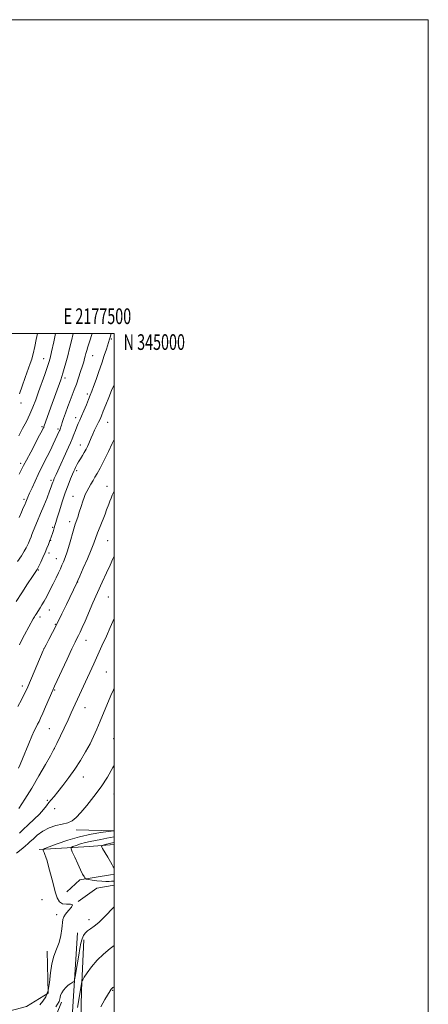
# Model space of a CAD drawing. Extents: x 2174800 to 2177700, y 342300 to 345200.
# Drawn here: x 2177440 to 2177700, y 344572 to 345200 of the extents above; entities that cross this region are included whole.
import ezdxf
from ezdxf.enums import TextEntityAlignment as Align

# ---------------------------------------------------------------- set-up
doc = ezdxf.new("R2010")
doc.units = 0
doc.header["$MEASUREMENT"] = 0
for name, color, linetype, lineweight in [('32000', 7, 'Continuous', 0), ('32001', 7, 'Continuous', 0), ('DTM HARD BREAKLINE', 7, 'Continuous', 0), ('DTM SPOT ELEVATION', 2, 'Continuous', 13), ('INDEX CONTOUR', 41, 'Continuous', 13), ('INTERMEDIATE CONTOUR', 44, 'Continuous', 0)]:
    doc.layers.add(name, color=color, linetype=linetype, lineweight=lineweight)
doc.styles.add('Style-WORKING', font='WORKING.shx')

msp = doc.modelspace()

# ---------------------------------------------------------------- linework, layer by layer
at = {"layer": '32000', "flags": 128}
for points in [[(2174800, 342300), (2177700, 342300), (2177700, 345200), (2174800, 345200), (2174800, 342300)], [(2175000, 342500), (2177500, 342500), (2177500, 345000), (2175000, 345000), (2175000, 342500)]]:
    msp.add_lwpolyline(points, dxfattribs=at)
at = {"layer": 'DTM HARD BREAKLINE'}
for points in [[(2177475.77, 344683.66, 1201.55), (2177500, 344683.027, 1200.045)], [(2177452.34, 344671.03, 1200.26), (2177484.3, 344673.07, 1196.62), (2177500, 344674.204, 1195.272)], [(2177500, 344655.149, 1196.187), (2177497.78, 344654.98, 1196.4), (2177478.26, 344651.71, 1198.35), (2177469.89, 344644.08, 1199.42)], [(2177500, 344648.403, 1199.011), (2177488.97, 344646.47, 1199.38), (2177477.05, 344637.93, 1200)], [(2177476.79, 344617.91, 1199.25), (2177473.24, 344564.14, 1197.07), (2177471.67, 344539.7, 1195.78), (2177467.31, 344530.34, 1196.05), (2177455.8, 344525.8, 1196.23), (2177450.85, 344533.75, 1196.67), (2177457.36, 344551.13, 1197.03), (2177466.5, 344573.85, 1197.65)], [(2177480.82, 344613.5, 1197.38), (2177479.31, 344581.51, 1195.69), (2177478.33, 344540.2, 1193.21), (2177478.42, 344529.54, 1192.98)], [(2177457.34, 344606.2, 1200.58), (2177458.01, 344579.55, 1200.4), (2177444.32, 344571, 1201.29), (2177403.99, 344560.45, 1202.98), (2177387.6, 344555.42, 1203.11)]]:
    msp.add_polyline3d(points, dxfattribs=at)
at = {"layer": 'DTM SPOT ELEVATION'}
for p in [(2177498.16, 344996.44, 1215.84), (2177486.37, 344985.83, 1217.17), (2177455.13, 344983.9, 1222.74), (2177468.78, 344971.66, 1219.59), (2177482.97, 344961.37, 1216.36), (2177440.75, 344955.64, 1223.51), (2177454.09, 344940.55, 1220.23), (2177475.61, 344946.24, 1216.54), (2177495.91, 344943.43, 1213.1), (2177464.26, 344939.07, 1218.28), (2177478.45, 344928.86, 1214.68), (2177440.48, 344917.3, 1220.42), (2177476.18, 344912.56, 1213.69), (2177459.73, 344906.44, 1216.33), (2177495.54, 344902.51, 1210.64), (2177442.55, 344894.34, 1218.33), (2177473.91, 344896.18, 1212.82), (2177471.65, 344879.94, 1212.5), (2177460.8, 344876.39, 1214.22), (2177459.66, 344868.21, 1213.94), (2177495.98, 344868.02, 1208.94), (2177458.52, 344860.01, 1213.62), (2177463.2, 344856.37, 1212.75), (2177451.81, 344849.28, 1213.88), (2177476.71, 344841.54, 1209.96), (2177496.24, 344831.91, 1206.96), (2177458.69, 344823.65, 1211.23), (2177452.83, 344819.26, 1211.59), (2177462.58, 344814.61, 1210.12), (2177482.01, 344804.4, 1207.28), (2177455.29, 344799.01, 1210.01), (2177495, 344784.13, 1204.89), (2177441.57, 344775.38, 1210.44), (2177462.09, 344772.65, 1207.86), (2177481.43, 344761.37, 1205.22), (2177458.7, 344748.01, 1207.02), (2177499.64, 344741.71, 1202.8), (2177462, 344735.25, 1205.99), (2177480.51, 344717.27, 1203.25), (2177457.46, 344702.47, 1204.23), (2177499.91, 344706.4, 1201.22), (2177462.16, 344697.15, 1203.2), (2177454.2, 344639.15, 1200.74), (2177463.42, 344629.51, 1200.32), (2177484, 344626.24, 1198.72), (2177499, 344581.33, 1193.88)]:
    msp.add_point(p, dxfattribs=at)
at = {"layer": 'INDEX CONTOUR'}
for points in [[(2177439.535, 344910.289, 1220), (2177441.077, 344913.258, 1220), (2177442.401, 344915.861, 1220), (2177444.192, 344919.327, 1220), (2177446.891, 344924.44, 1220), (2177452.573, 344935.119, 1220), (2177454.159, 344938.129, 1220), (2177454.896, 344939.572, 1220), (2177455.169, 344940.157, 1220), (2177455.324, 344940.552, 1220), (2177459.793, 344952.968, 1220), (2177465.985, 344970.385, 1220), (2177466.701, 344972.482, 1220), (2177467.393, 344974.641, 1220), (2177468.284, 344977.56, 1220), (2177469.354, 344981.275, 1220), (2177470.52, 344985.658, 1220), (2177471.704, 344990.51, 1220), (2177472.843, 344995.345, 1220), (2177473.981, 345000, 1220)], [(2177438.799, 344762.116, 1210), (2177441.048, 344766.519, 1210), (2177442.78, 344769.985, 1210), (2177443.967, 344772.451, 1210), (2177445.043, 344774.859, 1210), (2177454.89, 344797.851, 1210), (2177455.695, 344799.576, 1210), (2177456.712, 344801.531, 1210), (2177458.462, 344804.854, 1210), (2177460.866, 344809.492, 1210), (2177463.695, 344815.092, 1210), (2177466.705, 344821.236, 1210), (2177469.593, 344827.251, 1210), (2177476.178, 344841.058, 1210), (2177476.833, 344842.483, 1210), (2177478.138, 344845.372, 1210), (2177480.37, 344850.35, 1210), (2177483.033, 344856.389, 1210), (2177485.439, 344862.051, 1210), (2177487.091, 344866.284, 1210), (2177489.472, 344872.935, 1210), (2177491.021, 344876.903, 1210), (2177494.204, 344884.785, 1210), (2177495.24, 344887.499, 1210), (2177496.577, 344891.241, 1210), (2177497.287, 344893.095, 1210), (2177498.067, 344895.013, 1210), (2177498.849, 344896.853, 1210), (2177499.592, 344898.521, 1210), (2177500, 344899.394, 1210)], [(2177452.706, 344571.957, 1200), (2177454.647, 344574.32, 1200), (2177456.556, 344577.191, 1200), (2177458.052, 344581.115, 1200), (2177458.903, 344586.396, 1200), (2177459.473, 344592.388, 1200), (2177460.28, 344598.202, 1200), (2177461.678, 344603.181, 1200), (2177463.39, 344607.57, 1200), (2177464.977, 344611.844, 1200), (2177466.095, 344616.304, 1200), (2177466.782, 344620.561, 1200), (2177467.443, 344626.429, 1200), (2177467.952, 344628.153, 1200), (2177469.102, 344629.899, 1200), (2177471.043, 344632.114, 1200), (2177472.907, 344634.336, 1200), (2177473.576, 344635.878, 1200), (2177472.297, 344636.307, 1200), (2177469.793, 344636.211, 1200), (2177467.155, 344636.433, 1200), (2177465.222, 344637.699, 1200), (2177463.833, 344640.24, 1200), (2177462.579, 344644.172, 1200), (2177461.152, 344649.415, 1200), (2177458.325, 344660.178, 1200), (2177457.306, 344663.83, 1200), (2177456.556, 344666.258, 1200), (2177455.978, 344667.911, 1200), (2177455.493, 344669.163, 1200), (2177455.104, 344670.095, 1200), (2177454.83, 344670.713, 1200), (2177454.831, 344671.095, 1200), (2177455.807, 344671.611, 1200), (2177458.594, 344672.702, 1200), (2177463.727, 344674.639, 1200), (2177470.533, 344677.01, 1200), (2177478.037, 344679.232, 1200), (2177485.313, 344680.845, 1200), (2177491.625, 344681.877, 1200), (2177496.287, 344682.48, 1200), (2177500, 344682.942, 1200)]]:
    msp.add_polyline3d(points, dxfattribs=at)
at = {"layer": 'INTERMEDIATE CONTOUR'}
for points in [[(2177438.582, 344854.598, 1216), (2177441.009, 344858.288, 1216), (2177442.826, 344861.244, 1216), (2177444.079, 344863.451, 1216), (2177444.909, 344865.077, 1216), (2177445.48, 344866.331, 1216), (2177445.934, 344867.402, 1216), (2177446.328, 344868.385, 1216), (2177447.1, 344870.423, 1216), (2177447.652, 344871.842, 1216), (2177448.496, 344873.907, 1216), (2177451.335, 344880.621, 1216), (2177453.222, 344885.15, 1216), (2177455.29, 344890.23, 1216), (2177457.288, 344895.234, 1216), (2177458.925, 344899.433, 1216), (2177459.995, 344902.289, 1216), (2177460.617, 344904.046, 1216), (2177460.989, 344905.141, 1216), (2177461.33, 344906.058, 1216), (2177461.921, 344907.455, 1216), (2177463.065, 344910.033, 1216), (2177470.941, 344927.555, 1216), (2177472.198, 344930.389, 1216), (2177473.267, 344932.918, 1216), (2177474.31, 344935.536, 1216), (2177475.332, 344938.146, 1216), (2177476.297, 344940.53, 1216), (2177477.2, 344942.588, 1216), (2177478.164, 344944.683, 1216), (2177479.337, 344947.296, 1216), (2177480.801, 344950.718, 1216), (2177482.367, 344954.479, 1216), (2177483.777, 344957.919, 1216), (2177484.865, 344960.621, 1216), (2177485.836, 344963.14, 1216), (2177486.984, 344966.273, 1216), (2177488.521, 344970.581, 1216), (2177490.308, 344975.684, 1216), (2177492.117, 344980.967, 1216), (2177493.749, 344985.868, 1216), (2177495.106, 344990.041, 1216), (2177497.161, 344996.451, 1216), (2177497.515, 344997.623, 1216), (2177498.205, 345000, 1216)], [(2177439.267, 344934.761, 1222), (2177441.737, 344939.332, 1222), (2177444.155, 344943.947, 1222), (2177446.373, 344948.527, 1222), (2177448.303, 344953.054, 1222), (2177450.081, 344957.734, 1222), (2177451.903, 344962.827, 1222), (2177455.798, 344973.864, 1222), (2177457.362, 344978.344, 1222), (2177458.395, 344981.428, 1222), (2177459.19, 344984.245, 1222), (2177460.155, 344988.313, 1222), (2177461.567, 344994.577, 1222), (2177462.774, 345000, 1222)], [(2177439.479, 344882.736, 1218), (2177441.001, 344886.068, 1218), (2177442.202, 344888.749, 1218), (2177443.119, 344890.845, 1218), (2177443.832, 344892.521, 1218), (2177445.174, 344895.725, 1218), (2177446.237, 344898.187, 1218), (2177447.793, 344901.704, 1218), (2177449.688, 344905.881, 1218), (2177451.697, 344910.147, 1218), (2177453.639, 344914.069, 1218), (2177457.457, 344921.574, 1218), (2177459.425, 344925.585, 1218), (2177461.274, 344929.451, 1218), (2177463.82, 344934.886, 1218), (2177465.249, 344938.043, 1218), (2177465.422, 344938.463, 1218), (2177465.623, 344938.992, 1218), (2177465.862, 344939.671, 1218), (2177466.134, 344940.527, 1218), (2177466.463, 344941.634, 1218), (2177466.97, 344943.271, 1218), (2177467.801, 344945.765, 1218), (2177469.042, 344949.283, 1218), (2177470.528, 344953.36, 1218), (2177472.037, 344957.368, 1218), (2177474.669, 344964.133, 1218), (2177475.956, 344967.626, 1218), (2177477.326, 344971.632, 1218), (2177478.662, 344975.732, 1218), (2177479.805, 344979.336, 1218), (2177480.638, 344982.012, 1218), (2177481.219, 344983.97, 1218), (2177481.663, 344985.584, 1218), (2177482.072, 344987.206, 1218), (2177482.568, 344989.109, 1218), (2177483.27, 344991.544, 1218), (2177484.255, 344994.669, 1218), (2177485.972, 345000, 1218)], [(2177439.758, 344961.515, 1224), (2177441.502, 344966.383, 1224), (2177443.45, 344971.938, 1224), (2177446.597, 344980.953, 1224), (2177447.529, 344983.66, 1224), (2177448.131, 344985.557, 1224), (2177448.514, 344987.064, 1224), (2177449.451, 344991.781, 1224), (2177450.371, 344996.249, 1224), (2177451.13, 345000, 1224)], [(2177437.754, 344829.134, 1214), (2177441.293, 344834.683, 1214), (2177444.959, 344840.359, 1214), (2177447.97, 344844.98, 1214), (2177449.755, 344847.687, 1214), (2177450.57, 344848.89, 1214), (2177450.874, 344849.317, 1214), (2177451.088, 344849.643, 1214), (2177451.445, 344850.323, 1214), (2177452.135, 344851.757, 1214), (2177453.273, 344854.192, 1214), (2177454.674, 344857.254, 1214), (2177456.079, 344860.416, 1214), (2177457.275, 344863.228, 1214), (2177458.219, 344865.553, 1214), (2177458.915, 344867.331, 1214), (2177459.391, 344868.578, 1214), (2177459.765, 344869.61, 1214), (2177460.181, 344870.823, 1214), (2177460.738, 344872.485, 1214), (2177461.357, 344874.374, 1214), (2177461.919, 344876.14, 1214), (2177462.367, 344877.629, 1214), (2177462.903, 344879.451, 1214), (2177463.795, 344882.412, 1214), (2177465.224, 344887.024, 1214), (2177467.025, 344892.636, 1214), (2177468.947, 344898.311, 1214), (2177470.762, 344903.249, 1214), (2177472.343, 344907.243, 1214), (2177473.585, 344910.224, 1214), (2177474.43, 344912.204, 1214), (2177474.994, 344913.494, 1214), (2177475.44, 344914.485, 1214), (2177475.917, 344915.516, 1214), (2177476.532, 344916.735, 1214), (2177477.377, 344918.239, 1214), (2177478.503, 344920.078, 1214), (2177479.779, 344922.125, 1214), (2177481.031, 344924.198, 1214), (2177482.123, 344926.158, 1214), (2177483.056, 344928.013, 1214), (2177483.874, 344929.81, 1214), (2177485.433, 344933.546, 1214), (2177486.408, 344935.752, 1214), (2177487.623, 344938.297, 1214), (2177490.117, 344943.362, 1214), (2177491.065, 344945.41, 1214), (2177491.977, 344947.561, 1214), (2177493.137, 344950.455, 1214), (2177494.738, 344954.497, 1214), (2177496.598, 344959.153, 1214), (2177498.444, 344963.657, 1214), (2177500, 344967.276, 1214)], [(2177439.709, 344801.573, 1212), (2177441.29, 344804.615, 1212), (2177443.042, 344807.867, 1212), (2177448.577, 344818.039, 1212), (2177449.261, 344819.269, 1212), (2177449.781, 344820.158, 1212), (2177450.312, 344821.011, 1212), (2177452.886, 344825.041, 1212), (2177454.084, 344826.959, 1212), (2177455.501, 344829.354, 1212), (2177457.195, 344832.432, 1212), (2177459.169, 344836.269, 1212), (2177461.22, 344840.417, 1212), (2177463.088, 344844.292, 1212), (2177464.58, 344847.458, 1212), (2177465.768, 344850.038, 1212), (2177466.789, 344852.294, 1212), (2177467.775, 344854.533, 1212), (2177468.839, 344857.225, 1212), (2177470.085, 344860.884, 1212), (2177471.56, 344865.753, 1212), (2177474.375, 344875.498, 1212), (2177475.299, 344878.509, 1212), (2177476.802, 344882.995, 1212), (2177477.823, 344886.182, 1212), (2177478.962, 344889.785, 1212), (2177480.023, 344893.072, 1212), (2177480.873, 344895.514, 1212), (2177481.657, 344897.423, 1212), (2177482.589, 344899.314, 1212), (2177483.815, 344901.569, 1212), (2177485.21, 344904.01, 1212), (2177486.577, 344906.318, 1212), (2177487.815, 344908.359, 1212), (2177489.191, 344910.727, 1212), (2177491.055, 344914.197, 1212), (2177493.605, 344919.206, 1212), (2177496.387, 344924.834, 1212), (2177498.79, 344929.823, 1212), (2177500, 344932.445, 1212)], [(2177439.121, 344722.927, 1208), (2177440.176, 344725.343, 1208), (2177441.611, 344728.792, 1208), (2177445.635, 344738.635, 1208), (2177447.601, 344743.303, 1208), (2177449.145, 344746.734, 1208), (2177450.328, 344749.145, 1208), (2177451.295, 344750.995, 1208), (2177452.197, 344752.747, 1208), (2177453.229, 344754.884, 1208), (2177454.591, 344757.893, 1208), (2177456.383, 344762.011, 1208), (2177460.956, 344772.728, 1208), (2177462.008, 344775.084, 1208), (2177463.755, 344778.874, 1208), (2177466.641, 344785.087, 1208), (2177470.05, 344792.393, 1208), (2177473.097, 344798.878, 1208), (2177475.126, 344803.121, 1208), (2177476.376, 344805.667, 1208), (2177477.314, 344807.552, 1208), (2177478.353, 344809.702, 1208), (2177479.693, 344812.601, 1208), (2177481.483, 344816.625, 1208), (2177486.548, 344828.283, 1208), (2177489.494, 344834.937, 1208), (2177492.45, 344841.422, 1208), (2177495.196, 344847.346, 1208), (2177497.505, 344852.362, 1208), (2177499.235, 344856.261, 1208), (2177500, 344858.042, 1208)], [(2177439.396, 344697.184, 1206), (2177443.215, 344703.124, 1206), (2177447.614, 344710.238, 1206), (2177452.172, 344717.973, 1206), (2177456.324, 344725.252, 1206), (2177459.469, 344730.866, 1206), (2177461.255, 344734.089, 1206), (2177462.319, 344736.137, 1206), (2177463.556, 344738.71, 1206), (2177468.165, 344748.422, 1206), (2177470.668, 344753.733, 1206), (2177472.706, 344758.111, 1206), (2177487.036, 344789.33, 1206), (2177492.276, 344800.849, 1206), (2177495.053, 344807.006, 1206), (2177497.497, 344812.5, 1206), (2177500, 344818.291, 1206)], [(2177439.727, 344681.581, 1204), (2177442.103, 344683.85, 1204), (2177445.383, 344686.877, 1204), (2177449.053, 344690.298, 1204), (2177452.429, 344693.63, 1204), (2177454.997, 344696.487, 1204), (2177456.904, 344698.882, 1204), (2177458.467, 344700.927, 1204), (2177460.001, 344702.803, 1204), (2177461.82, 344704.949, 1204), (2177464.239, 344707.875, 1204), (2177467.451, 344711.937, 1204), (2177471.178, 344716.889, 1204), (2177475.021, 344722.332, 1204), (2177478.634, 344727.899, 1204), (2177481.877, 344733.347, 1204), (2177484.663, 344738.461, 1204), (2177486.968, 344743.146, 1204), (2177489.027, 344747.758, 1204), (2177491.14, 344752.771, 1204), (2177497.959, 344769.128, 1204), (2177499.507, 344772.777, 1204), (2177500, 344773.91, 1204)], [(2177437.818, 344668.713, 1202), (2177440.794, 344671.1, 1202), (2177443.442, 344673.268, 1202), (2177445.239, 344674.812, 1202), (2177446.661, 344676.114, 1202), (2177448.426, 344677.751, 1202), (2177451.092, 344680.099, 1202), (2177454.564, 344682.713, 1202), (2177458.582, 344684.946, 1202), (2177462.86, 344686.342, 1202), (2177466.997, 344687.214, 1202), (2177470.568, 344688.066, 1202), (2177473.337, 344689.373, 1202), (2177475.831, 344691.477, 1202), (2177478.769, 344694.69, 1202), (2177482.656, 344699.208, 1202), (2177487.145, 344704.748, 1202), (2177491.676, 344710.91, 1202), (2177495.764, 344717.263, 1202), (2177499.238, 344723.25, 1202), (2177500, 344724.636, 1202)], [(2177500, 344650.917, 1198), (2177499.256, 344650.882, 1198), (2177498.269, 344650.838, 1198), (2177496.82, 344650.752, 1198), (2177494.791, 344650.706, 1198), (2177492.183, 344650.815, 1198), (2177489.101, 344651.148, 1198), (2177486.051, 344651.59, 1198), (2177483.645, 344651.983, 1198), (2177482.307, 344652.227, 1198), (2177481.721, 344652.47, 1198), (2177481.383, 344652.919, 1198), (2177480.859, 344653.804, 1198), (2177479.981, 344655.428, 1198), (2177478.646, 344658.12, 1198), (2177476.846, 344661.972, 1198), (2177474.946, 344666.149, 1198), (2177473.401, 344669.586, 1198), (2177472.604, 344671.516, 1198), (2177472.709, 344672.381, 1198), (2177473.805, 344672.92, 1198), (2177475.9, 344673.709, 1198), (2177478.679, 344674.679, 1198), (2177481.743, 344675.586, 1198), (2177484.797, 344676.264, 1198), (2177491.453, 344677.434, 1198), (2177495.405, 344678.224, 1198), (2177500, 344679.156, 1198)], [(2177500, 344659.088, 1196), (2177499.955, 344659.169, 1196), (2177499.475, 344660.054, 1196), (2177498.766, 344661.33, 1196), (2177497.632, 344663.304, 1196), (2177495.985, 344666.102, 1196), (2177492.695, 344671.626, 1196), (2177491.974, 344673.033, 1196), (2177492.404, 344673.713, 1196), (2177494.354, 344674.246, 1196), (2177497.947, 344675.071, 1196), (2177500, 344675.529, 1196)], [(2177462.88, 344570.756, 1198), (2177464.961, 344574.243, 1198), (2177465.242, 344574.932, 1198), (2177465.57, 344576.811, 1198), (2177465.966, 344578.153, 1198), (2177466.703, 344579.756, 1198), (2177467.788, 344581.472, 1198), (2177469.194, 344583.124, 1198), (2177470.846, 344584.555, 1198), (2177472.473, 344585.691, 1198), (2177473.754, 344586.48, 1198), (2177474.476, 344587.013, 1198), (2177474.862, 344587.948, 1198), (2177475.241, 344590.086, 1198), (2177476.665, 344598.818, 1198), (2177477.49, 344603.76, 1198), (2177478.229, 344607.968, 1198), (2177478.923, 344611.367, 1198), (2177479.65, 344614.062, 1198), (2177480.496, 344616.167, 1198), (2177481.578, 344617.839, 1198), (2177483.02, 344619.247, 1198), (2177484.93, 344620.595, 1198), (2177487.332, 344622.244, 1198), (2177490.235, 344624.593, 1198), (2177493.586, 344627.864, 1198), (2177500, 344634.621, 1198)], [(2177476.745, 344570.303, 1196), (2177479.221, 344585.346, 1196), (2177479.504, 344586.928, 1196), (2177479.614, 344587.328, 1196), (2177479.999, 344588.025, 1196), (2177480.986, 344589.618, 1196), (2177482.844, 344592.508, 1196), (2177485.574, 344596.318, 1196), (2177489.114, 344600.472, 1196), (2177493.291, 344604.442, 1196), (2177497.459, 344607.876, 1196), (2177500, 344609.812, 1196)], [(2177491.464, 344570.882, 1194), (2177494.196, 344575.362, 1194), (2177497.501, 344580.975, 1194), (2177498.105, 344581.956, 1194), (2177498.406, 344582.358, 1194), (2177498.698, 344582.644, 1194), (2177499.16, 344583.011, 1194), (2177500, 344583.625, 1194)]]:
    msp.add_polyline3d(points, dxfattribs=at)

# ---------------------------------------------------------------- texts
at = {"layer": '32001', "style": 'Style-WORKING', "width": 0.67}
msp.add_text('E 2177500', height=10, dxfattribs=at).set_placement((2177489.392, 345006), align=Align.CENTER)
msp.add_text('N 345000', height=10, dxfattribs=at).set_placement((2177506, 344999.5), align=Align.TOP_LEFT)

doc.saveas('drawing.dxf')
